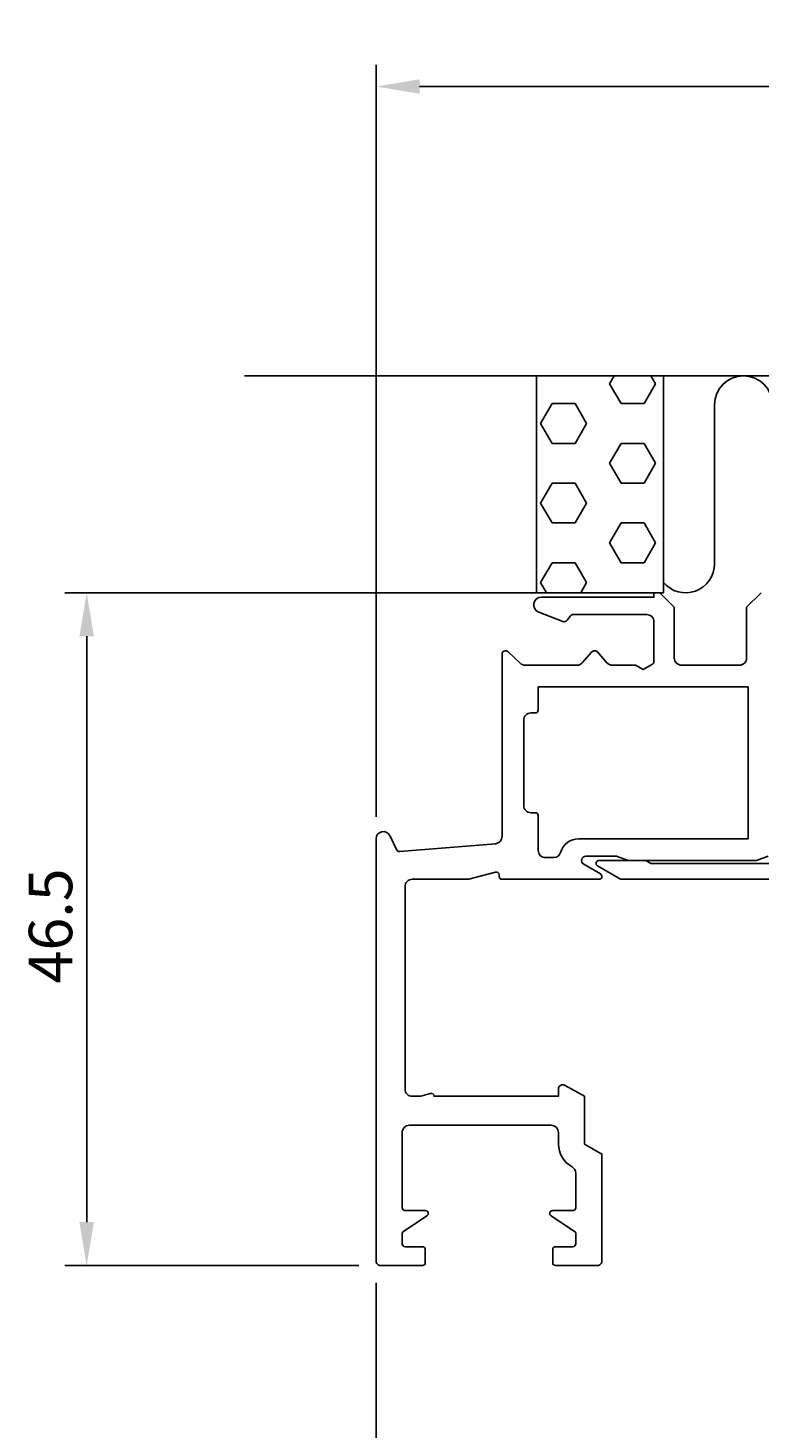
# Model space of a CAD drawing. Extents: x -10 to 133, y -108 to 86.
# Drawn here: x -10 to 41, y -11 to 86 of the extents above; entities that cross this region are included whole.
import ezdxf

# ---------------------------------------------------------------- set-up
doc = ezdxf.new("R2010")
doc.units = 0
doc.header["$LTSCALE"] = 4
doc.layers.get('0').update_dxf_attribs({"linetype": 'CONTINUOUS'})
doc.layers.get('DEFPOINTS').update_dxf_attribs({"linetype": 'CONTINUOUS'})
for name, color, linetype in [('SAPA_ANSLUTNING', 6, 'CONTINUOUS'), ('SAPA_BESLAG', 1, 'CONTINUOUS'), ('SAPA_MATT', 1, 'CONTINUOUS'), ('SAPA_PROFIL', 7, 'CONTINUOUS')]:
    doc.layers.add(name, color=color, linetype=linetype)
doc.styles.add('ISO', font='txt')
doc.dimstyles.get("Standard").update_dxf_attribs({"dimtxt": 0.18, "dimasz": 0.18, "dimexe": 0.18, "dimexo": 0.0625, "dimgap": 0.09, "dimtad": 0, "dimtih": 1, "dimtoh": 1, "dimzin": 0, "dimcen": 0.09, "dimazin": 3, "dimtfac": 1, "dimtofl": 0, "dimtmove": 0, "dimatfit": 3})

# ---------------------------------------------------------------- blocks, each defined once
blk = doc.blocks.new('*X39')
at = {"color": 0}
for p, q in [((30.131, 60.955), (30.446, 61.5)), ((33.306, 60.955), (32.992, 61.5)), ((30.925, 59.581), (30.131, 60.955)), ((32.512, 59.581), (33.306, 60.955)), ((25.369, 58.206), (26.162, 59.581)), ((26.162, 59.581), (27.75, 59.581)), ((28.544, 58.206), (27.75, 59.581)), ((30.925, 59.581), (32.512, 59.581)), ((26.162, 56.831), (25.369, 58.206)), ((27.75, 56.831), (28.544, 58.206)), ((26.162, 56.831), (27.75, 56.831)), ((30.131, 55.456), (30.925, 56.831)), ((30.925, 56.831), (32.512, 56.831)), ((33.306, 55.456), (32.512, 56.831)), ((30.925, 54.081), (30.131, 55.456)), ((32.512, 54.081), (33.306, 55.456)), ((25.369, 52.706), (26.162, 54.081)), ((26.162, 54.081), (27.75, 54.081)), ((28.544, 52.706), (27.75, 54.081)), ((30.925, 54.081), (32.512, 54.081)), ((26.162, 51.332), (25.369, 52.706)), ((27.75, 51.332), (28.544, 52.706)), ((26.162, 51.332), (27.75, 51.332)), ((30.131, 49.957), (30.925, 51.332)), ((30.925, 51.332), (32.512, 51.332)), ((33.306, 49.957), (32.512, 51.332)), ((30.925, 48.582), (30.131, 49.957)), ((32.512, 48.582), (33.306, 49.957)), ((25.369, 47.207), (26.162, 48.582)), ((26.162, 48.582), (27.75, 48.582)), ((28.544, 47.207), (27.75, 48.582)), ((30.925, 48.582), (32.512, 48.582)), ((25.777, 46.5), (25.369, 47.207)), ((28.135, 46.5), (28.544, 47.207))]:
    blk.add_line(p, q, dxfattribs=at)
blk = doc.blocks.new('*U48')
at = {"layer": 'SAPA_MATT', "color": 2, "style": 'ISO'}
blk.add_text('78.7', height=3, dxfattribs=at).set_placement((49.75, 82.5))
blk = doc.blocks.new('*D31')
at = {"layer": 'DEFPOINTS', "color": 0}
for p in [(92.7, 81.5), (92.7, 42.25), (14, 29.506)]:
    blk.add_point(p, dxfattribs=at)
at = {"layer": 'SAPA_MATT'}
for p, q in [((14, 31.006), (14, 83)), ((92.7, 43.75), (92.7, 83)), ((17, 81.5), (89.7, 81.5))]:
    blk.add_line(p, q, dxfattribs=at)
for points in [[(17, 82), (17, 81), (14, 81.5)], [(89.7, 82), (89.7, 81), (92.7, 81.5)]]:
    blk.add_solid(points, dxfattribs=at)
blk.add_blockref('*U48', (0, 0))
blk = doc.blocks.new('*U52')
at = {"layer": 'SAPA_MATT', "color": 2, "style": 'ISO'}
blk.add_text('87.3', height=3, dxfattribs=at).set_placement((54.05, -105.505))
blk = doc.blocks.new('*D34')
at = {"layer": 'DEFPOINTS', "color": 0}
for p in [(14, 0.3), (101.3, -58.5), (101.3, -106.505)]:
    blk.add_point(p, dxfattribs=at)
at = {"layer": 'SAPA_MATT'}
for p, q in [((14, -1.2), (14, -108.005)), ((101.3, -60), (101.3, -108.005)), ((17, -106.505), (98.3, -106.505))]:
    blk.add_line(p, q, dxfattribs=at)
for points in [[(17, -106.005), (17, -107.005), (14, -106.505)], [(98.3, -106.005), (98.3, -107.005), (101.3, -106.505)]]:
    blk.add_solid(points, dxfattribs=at)
blk.add_blockref('*U52', (0, 0))
blk = doc.blocks.new('*U54')
at = {"layer": 'SAPA_MATT', "color": 2, "style": 'ISO'}
blk.add_text('46.5', height=3, rotation=90, dxfattribs=at).set_placement((-7, 19.5))
blk = doc.blocks.new('*D32')
at = {"layer": 'DEFPOINTS', "color": 0}
for p in [(-6, 46.5), (33.2, 46.5), (14.3, 0)]:
    blk.add_point(p, dxfattribs=at)
at = {"layer": 'SAPA_MATT'}
for p, q in [((31.7, 46.5), (-7.5, 46.5)), ((-6, 3), (-6, 43.5)), ((12.8, 0), (-7.5, 0))]:
    blk.add_line(p, q, dxfattribs=at)
for points in [[(-6.5, 43.5), (-5.5, 43.5), (-6, 46.5)], [(-6.5, 3), (-5.5, 3), (-6, 0)]]:
    blk.add_solid(points, dxfattribs=at)
blk.add_blockref('*U54', (0, 0))

msp = doc.modelspace()

# ---------------------------------------------------------------- linework, layer by layer
at = {"layer": 'SAPA_ANSLUTNING'}
msp.add_line((4.906, 61.5), (115.59, 61.5), dxfattribs=at)
msp.add_lwpolyline([(33.85, 46.5), (33.85, 61.5), (25.093, 61.5), (25.093, 46.5)], close=True, dxfattribs=at)
msp.add_lwpolyline([(73.381, 59.621, 0.970699), (69.385, 59.502), (69.385, 48.502, -1), (65.385, 48.502), (65.385, 59.502, 1), (61.385, 59.502), (61.385, 48.502, -1), (57.385, 48.502), (57.385, 59.502, 1), (53.385, 59.502), (53.385, 48.502, -1), (49.385, 48.502), (49.385, 59.502, 1), (45.385, 59.502), (45.385, 48.513, -1), (41.385, 48.513), (41.385, 59.502, 0.999999), (37.385, 59.502), (37.383, 48.505, -0.700511), (33.85, 47.22)], format="xyb", dxfattribs=at)
at = {"layer": 'SAPA_BESLAG', "color": 4}
msp.add_lwpolyline([(76.8, 26.7), (30.896, 26.7), (29.297, 27.623, -0.767327), (29.398, 28), (32.644, 28), (32.991, 27.8), (76.848, 27.8)], format="xyb", dxfattribs=at)
at = {"layer": 'SAPA_PROFIL'}
msp.add_lwpolyline([(40.6, 46.5), (39.6, 45.5), (39.6, 42, -0.414214), (39.1, 41.5), (35.1, 41.5, -0.414214), (34.6, 42), (34.6, 45.5), (33.6, 46.5), (33.2, 46.5), (33.2, 46.2), (25.435, 46.2, 0.829557), (25.24, 45.167), (26.909, 44.517, 0.336632), (27.2, 44.6), (27.425, 44.9, -0.236068), (27.625, 45), (32.7, 45, -0.414214), (33.2, 44.5), (33.2, 41.748, -0.267949), (33.1, 41.575), (32.45, 41.2), (31.93, 41.5), (30.325, 41.5, -0.214413), (29.951, 41.668), (29.287, 42.416, 0.44949), (28.913, 42.416), (28.249, 41.668, -0.214413), (27.875, 41.5), (24.3, 41.5, -0.192582), (23.955, 41.638), (23.122, 42.431, 0.659396), (22.7, 42.25), (22.7, 29.66, -0.390066), (22.242, 29.162), (15.635, 28.611, -0.306678), (15.439, 28.721), (14.937, 29.727, 0.791418), (14, 29.506), (14, 0.3, 0.414214), (14.3, 0), (17.2, 0, 0.414214), (17.4, 0.2), (17.4, 1.1, 0.414214), (17.2, 1.3), (16, 1.3, -0.414214), (15.8, 1.5), (15.8, 2.193, -0.251528), (15.89, 2.359), (17.511, 3.433, 0.743169), (17.4, 3.8), (16, 3.8, -0.414214), (15.8, 4), (15.8, 9.2, -0.414214), (16.3, 9.7), (26.1, 9.7, -0.414214), (26.6, 9.2), (26.6, 8.4, 0.274639), (27.539, 6.819, -0.274639), (27.8, 6.38), (27.8, 4, -0.414214), (27.6, 3.8), (26.2, 3.8, 0.743169), (26.089, 3.433), (27.71, 2.359, -0.251528), (27.8, 2.193), (27.8, 1.5, -0.414214), (27.6, 1.3), (26.4, 1.3, 0.414214), (26.2, 1.1), (26.2, 0.2, 0.414214), (26.4, 0), (29.3, 0, 0.414214), (29.6, 0.3), (29.6, 7.7), (28.4, 8.4), (28.4, 11.7), (27.025, 12.473, 0.546302), (26.6, 12.2), (26.6, 11.7), (18, 11.7, 0.501863), (17.743, 11.892), (17.1, 11.7), (16.5, 11.7, -0.414214), (16, 12.2), (16, 26.2, -0.414214), (16.5, 26.7), (20.408, 26.7), (22.248, 27.193, -0.493145), (22.5, 27), (22.5, 26.9, 0.414214), (22.7, 26.7), (29.4, 26.7, 0.767327), (29.5, 27.073), (28.345, 27.74, -0.767327), (28.495, 28.3), (30.6, 28.3), (31.424, 28), (40.276, 28), (41.1, 28.3, -1)], format="xyb", dxfattribs=at)
msp.add_lwpolyline([(25.2, 38.4, -0.414214), (25, 38.2), (24.7, 38.2, 0.414214), (24.2, 37.7), (24.2, 31.8, 0.414214), (24.7, 31.3), (25, 31.3, -0.414214), (25.2, 31.1), (25.2, 28.7, 0.414214), (25.7, 28.2), (26.271, 28.2, 0.333976), (26.751, 28.561, -0.333976), (28, 29.5), (39.7, 29.5), (39.7, 40), (25.2, 40)], format="xyb", close=True, dxfattribs=at)

# ---------------------------------------------------------------- block references
at = {"layer": 'SAPA_ANSLUTNING', "linetype": 'CONTINUOUS'}
msp.add_blockref('*X39', (0, 0), dxfattribs=at)

# ---------------------------------------------------------------- dimensions: what is measured, and where the dimension line sits
at = {"layer": 'SAPA_MATT'}
for base, p1, p2, picture, middle in [((92.7, 81.5), (14, 29.506), (92.7, 42.25), '*D31', (53.35, 84)), ((101.3, -106.505), (14, 0.3), (101.3, -58.5), '*D34', (57.65, -104.005))]:
    dim = msp.add_linear_dim(base=base, p1=p1, p2=p2, dimstyle='Standard', override={"dimscale": 1, "dimdec": 1}, dxfattribs=at)
    dim.commit()
    dim.dimension.update_dxf_attribs({"geometry": picture, "text_midpoint": middle})
dim = msp.add_linear_dim(base=(-6, 46.5), p1=(14.3, 0), p2=(33.2, 46.5), angle=270, dimstyle='Standard', override={"dimscale": 1, "dimdec": 1}, dxfattribs=at)
dim.commit()
dim.dimension.update_dxf_attribs({"geometry": '*D32', "text_midpoint": (-8.5, 23.25)})

doc.saveas('drawing.dxf')
